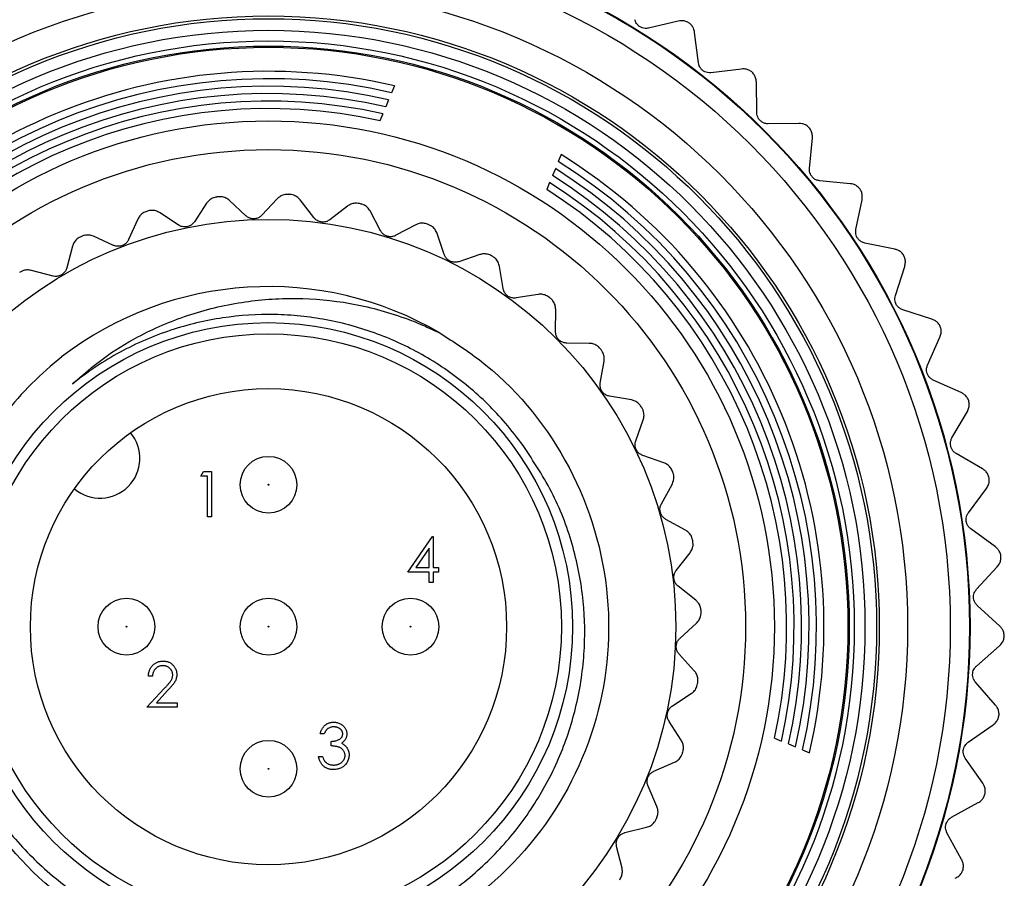
# Model space of a CAD drawing. Units: inches. Extents: x 0.4 to 31.4, y 0.2 to 10.8.
# Drawn here: x 1.2 to 2.3, y 5.4 to 6.3 of the extents above; entities that cross this region are included whole.
import ezdxf

# ---------------------------------------------------------------- set-up
doc = ezdxf.new("R2010")
doc.units = ezdxf.units.IN
doc.header["$MEASUREMENT"] = 0

msp = doc.modelspace()

# ---------------------------------------------------------------- linework, layer by layer
at = {"color": 7, "linetype": 'Continuous', "lineweight": 25}
for p, q in [((1.9122, 6.2977), (1.8813, 6.2904)), ((1.9331, 6.2543), (1.9292, 6.2858)), ((1.9778, 6.2479), (1.9462, 6.244)), ((1.9938, 6.2026), (1.9934, 6.2343)), ((1.6171, 6.2305), (1.6141, 6.2232)), ((1.6111, 6.2159), (1.6081, 6.2087)), ((1.6051, 6.2014), (1.6021, 6.1941)), ((2.0376, 6.1914), (2.0058, 6.1909)), ((2.0486, 6.1446), (2.0516, 6.1762)), ((1.7904, 6.1589), (1.7874, 6.1516)), ((1.7844, 6.1443), (1.7814, 6.1371)), ((2.091, 6.1287), (2.0593, 6.1317)), ((1.7784, 6.1298), (1.7754, 6.1225)), ((1.4627, 6.0954), (1.4458, 6.1112)), ((1.4952, 6.1129), (1.4794, 6.096)), ((1.5334, 6.0934), (1.5192, 6.1118)), ((2.0969, 6.0809), (2.1032, 6.112)), ((1.4219, 6.1083), (1.4091, 6.089)), ((1.5683, 6.1054), (1.5499, 6.0912)), ((1.3503, 6.0917), (1.3408, 6.0706)), ((1.3927, 6.0857), (1.3734, 6.0985)), ((1.6027, 6.0798), (1.5918, 6.1003)), ((1.6392, 6.0859), (1.6187, 6.075)), ((1.3252, 6.0646), (1.3041, 6.074)), ((1.6689, 6.055), (1.6615, 6.077)), ((1.2824, 6.0636), (1.2766, 6.0412)), ((2.1372, 6.0606), (2.1061, 6.067)), ((1.7059, 6.055), (1.6839, 6.0476)), ((1.7301, 6.0197), (1.7264, 6.0426)), ((2.1379, 6.0125), (2.1476, 6.0427)), ((1.2622, 6.0327), (1.2397, 6.0385)), ((1.7665, 6.0136), (1.7436, 6.0099)), ((1.7847, 5.9747), (1.7848, 5.9979)), ((2.1758, 5.9879), (2.1456, 5.9976)), ((2.1713, 5.94), (2.1842, 5.969)), ((1.8196, 5.9627), (1.7964, 5.9629)), ((1.8311, 5.9214), (1.835, 5.9443)), ((2.2064, 5.9115), (2.1773, 5.9244)), ((1.8635, 5.9038), (1.8407, 5.9078)), ((2.1967, 5.8643), (2.2127, 5.8918)), ((1.8681, 5.8612), (1.8757, 5.8831)), ((1.8972, 5.8385), (1.8753, 5.8462)), ((2.2285, 5.8322), (2.201, 5.8482)), ((1.4157, 5.8245), (1.4185, 5.8293)), ((1.4229, 5.8245), (1.4157, 5.8245)), ((1.4185, 5.8293), (1.4271, 5.8293)), ((1.4229, 5.7824), (1.4229, 5.8245)), ((1.4271, 5.8293), (1.4271, 5.7824)), ((1.8946, 5.7957), (1.9058, 5.816)), ((2.2138, 5.7864), (2.2326, 5.8119)), ((1.4271, 5.7824), (1.4229, 5.7824)), ((1.9196, 5.7685), (1.8993, 5.7797)), ((2.2419, 5.751), (2.2163, 5.7699)), ((1.6311, 5.7247), (1.6567, 5.762)), ((1.6567, 5.762), (1.6575, 5.762)), ((1.6575, 5.762), (1.6575, 5.7296)), ((1.6533, 5.7499), (1.6393, 5.7296)), ((1.6533, 5.7296), (1.6533, 5.7499)), ((1.9101, 5.7267), (1.9244, 5.745)), ((1.6533, 5.7247), (1.6311, 5.7247)), ((1.6393, 5.7296), (1.6533, 5.7296)), ((1.6533, 5.7139), (1.6533, 5.7247)), ((1.6575, 5.7296), (1.6629, 5.7296)), ((1.6629, 5.7247), (1.6575, 5.7247)), ((1.6575, 5.7247), (1.6575, 5.7139)), ((1.6629, 5.7296), (1.6629, 5.7247)), ((2.2223, 5.707), (2.2438, 5.7304)), ((1.6575, 5.7139), (1.6533, 5.7139)), ((1.9303, 5.6958), (1.912, 5.7102)), ((2.2464, 5.6688), (2.223, 5.6903)), ((1.914, 5.6562), (1.9311, 5.6718)), ((2.2222, 5.6272), (2.2461, 5.6481)), ((1.9288, 5.6223), (1.9132, 5.6395)), ((1.3656, 5.6167), (1.3614, 5.6167)), ((2.242, 5.5866), (2.2211, 5.6105)), ((1.3596, 5.5843), (1.3778, 5.6037)), ((1.3813, 5.6016), (1.3696, 5.5891)), ((1.3696, 5.5891), (1.3914, 5.5891)), ((1.3914, 5.5891), (1.3914, 5.5843)), ((1.9062, 5.5859), (1.9257, 5.5985)), ((1.3914, 5.5843), (1.3596, 5.5843)), ((1.9152, 5.5501), (1.9026, 5.5696)), ((2.2135, 5.5479), (2.2395, 5.5661)), ((1.5441, 5.5568), (1.5399, 5.5568)), ((1.5514, 5.5441), (1.5514, 5.5489)), ((2.0122, 5.5522), (2.0195, 5.5492)), ((2.0268, 5.5462), (2.0341, 5.5432)), ((2.0413, 5.5402), (2.0486, 5.5371)), ((1.5381, 5.5333), (1.5423, 5.5333)), ((2.2288, 5.5053), (2.2106, 5.5314)), ((1.8869, 5.5179), (1.9082, 5.5271)), ((1.8899, 5.4811), (1.8808, 5.5024)), ((2.1962, 5.4699), (2.224, 5.4852)), ((1.8567, 5.454), (1.8792, 5.4596)), ((2.2068, 5.426), (2.1915, 5.4539)), ((1.8537, 5.4172), (1.8481, 5.4397))]:
    msp.add_line(p, q, dxfattribs=at)
for centre, radius in [((1.4862, 5.6681), 0.7293), ((1.4862, 5.6681), 0.7287), ((1.4862, 5.6681), 0.7088), ((1.4862, 5.6681), 0.6644), ((1.4862, 5.6681), 0.635), ((1.4862, 5.6681), 0.6321), ((1.4862, 5.6681), 0.6201), ((1.4862, 5.6681), 0.609), ((1.4862, 5.6681), 0.6037), ((1.4862, 5.6681), 0.6024), ((1.4862, 5.6681), 0.5259), ((1.4862, 5.6681), 0.496), ((1.4862, 5.6681), 0.4234), ((1.4862, 5.6681), 0.3161), ((1.4862, 5.6681), 0.3045), ((1.4862, 5.6681), 0.2475), ((1.4862, 5.8157), 0.0295), ((1.4862, 5.8157), 0.000428), ((1.3385, 5.6681), 0.0295), ((1.4862, 5.6681), 0.0295), ((1.6338, 5.6681), 0.0295), ((1.3385, 5.6681), 0.000428), ((1.4862, 5.6681), 0.000428), ((1.6338, 5.6681), 0.000428), ((1.4862, 5.5204), 0.0295), ((1.4862, 5.5204), 0.000428)]:
    msp.add_circle(centre, radius, dxfattribs=at)
for centre, radius, start, end in [((1.4862, 5.6681), 0.5774, 76.8954, 148.2081), ((1.4862, 5.6681), 0.5697, 77.0237, 148.0797), ((1.4862, 5.6681), 0.5619, 77.1557, 147.9477), ((1.4862, 5.6681), 0.5542, 77.2914, 147.812), ((1.4862, 5.6681), 0.5464, 77.431, 147.6724), ((1.4862, 5.6681), 0.5387, 77.5747, 147.5287), ((1.4862, 5.6681), 0.5774, 346.8954, 58.2081), ((1.4862, 5.6681), 0.5619, 347.1557, 57.9477), ((1.4862, 5.6681), 0.5697, 347.0237, 58.0797), ((1.4862, 5.6681), 0.5542, 347.2914, 57.812), ((1.4862, 5.6681), 0.5387, 347.5747, 57.5287), ((1.4862, 5.6681), 0.5464, 347.431, 57.6724), ((1.4862, 5.6681), 0.45, 96.6628, 96.8619), ((1.4862, 5.6681), 0.45, 87.1891, 87.3882), ((1.4862, 5.6681), 0.45, 77.7155, 77.9145), ((1.4862, 5.6681), 0.45, 106.1365, 106.3356), ((1.4862, 5.6681), 0.45, 68.2418, 68.4409), ((1.4862, 5.6681), 0.45, 115.6102, 115.8093), ((1.4862, 5.6681), 0.45, 58.7681, 58.9672), ((1.4862, 5.6681), 0.3536, 59.6577, 127.4546), ((1.4862, 5.6681), 0.45, 49.2944, 49.4935), ((1.4862, 5.6681), 0.45, 39.8207, 40.0198), ((1.4862, 5.6681), 0.45, 30.347, 30.5461), ((1.3112, 5.8431), 0.0413, 229.7802, 40.2198), ((1.4862, 5.6681), 0.45, 20.8734, 21.0724), ((1.4862, 5.6681), 0.45, 11.3997, 11.5987), ((1.4862, 5.6681), 0.45, 1.926, 2.1251), ((1.4862, 5.6681), 0.45, 352.4523, 352.6514), ((1.4862, 5.6681), 0.45, 342.9786, 343.1777), ((1.4862, 5.6681), 0.45, 333.5049, 333.704)]:
    msp.add_arc(centre, radius, start, end, dxfattribs=at)
for points, knots in [([(1.8813, 6.2904), (1.8801, 6.2902), (1.8781, 6.2899), (1.8747, 6.2906), (1.8719, 6.292), (1.8696, 6.294), (1.8679, 6.2964), (1.8674, 6.2982), (1.867, 6.2992)], [0, 0, 0, 0, 0.20309, 0.364964, 0.527822, 0.669475, 0.814323, 1, 1, 1, 1]), ([(1.9229, 6.2961), (1.9217, 6.2967), (1.9192, 6.2979), (1.9154, 6.2982), (1.9133, 6.2979), (1.9122, 6.2977)], [0, 0, 0, 0, 0.342685, 0.683256, 1, 1, 1, 1]), ([(1.9292, 6.2858), (1.9289, 6.2873), (1.9283, 6.2899), (1.9261, 6.2936), (1.924, 6.2953), (1.9229, 6.2961)], [0, 0, 0, 0, 0.397332, 0.709011, 1, 1, 1, 1]), ([(1.9462, 6.244), (1.9451, 6.244), (1.943, 6.2439), (1.9398, 6.2449), (1.9371, 6.2466), (1.9351, 6.2489), (1.9336, 6.2515), (1.9333, 6.2533), (1.9331, 6.2543)], [0, 0, 0, 0, 0.20309, 0.364964, 0.527822, 0.669475, 0.814323, 1, 1, 1, 1]), ([(1.9883, 6.2452), (1.9871, 6.2459), (1.9847, 6.2474), (1.9811, 6.2481), (1.9789, 6.248), (1.9778, 6.2479)], [0, 0, 0, 0, 0.342685, 0.683256, 1, 1, 1, 1]), ([(1.9934, 6.2343), (1.9932, 6.2358), (1.993, 6.2384), (1.9911, 6.2423), (1.9892, 6.2443), (1.9883, 6.2452)], [0, 0, 0, 0, 0.397332, 0.709011, 1, 1, 1, 1]), ([(2.0058, 6.1909), (2.0047, 6.191), (2.0026, 6.1911), (1.9995, 6.1925), (1.997, 6.1945), (1.9952, 6.1969), (1.9941, 6.1997), (1.9939, 6.2015), (1.9938, 6.2026)], [0, 0, 0, 0, 0.20309, 0.364964, 0.527822, 0.669475, 0.814323, 1, 1, 1, 1]), ([(2.0477, 6.1876), (2.0466, 6.1884), (2.0445, 6.1901), (2.0409, 6.1912), (2.0387, 6.1913), (2.0376, 6.1914)], [0, 0, 0, 0, 0.342685, 0.683256, 1, 1, 1, 1]), ([(2.0516, 6.1762), (2.0516, 6.1776), (2.0517, 6.1803), (2.0502, 6.1844), (2.0486, 6.1865), (2.0477, 6.1876)], [0, 0, 0, 0, 0.397332, 0.709011, 1, 1, 1, 1]), ([(2.0593, 6.1317), (2.0582, 6.1319), (2.0561, 6.1322), (2.0532, 6.1339), (2.0509, 6.1362), (2.0494, 6.1388), (2.0486, 6.1417), (2.0486, 6.1435), (2.0486, 6.1446)], [0, 0, 0, 0, 0.20309, 0.364964, 0.527822, 0.669475, 0.814323, 1, 1, 1, 1]), ([(2.1006, 6.1238), (2.0996, 6.1248), (2.0976, 6.1267), (2.0942, 6.1282), (2.092, 6.1285), (2.091, 6.1287)], [0, 0, 0, 0, 0.342685, 0.683256, 1, 1, 1, 1]), ([(2.1032, 6.112), (2.1034, 6.1135), (2.1037, 6.1162), (2.1028, 6.1204), (2.1013, 6.1227), (2.1006, 6.1238)], [0, 0, 0, 0, 0.397332, 0.709011, 1, 1, 1, 1]), ([(1.4324, 6.1148), (1.431, 6.1145), (1.428, 6.1139), (1.4243, 6.1115), (1.4227, 6.1094), (1.4219, 6.1083)], [0, 0, 0, 0, 0.34062, 0.681481, 1, 1, 1, 1]), ([(1.4458, 6.1112), (1.4445, 6.1121), (1.442, 6.114), (1.4377, 6.1152), (1.435, 6.1151), (1.434, 6.115)], [0, 0, 0, 0, 0.381142, 0.765014, 1, 1, 1, 1]), ([(1.5067, 6.1176), (1.5052, 6.1175), (1.5022, 6.1174), (1.4982, 6.1156), (1.4962, 6.1138), (1.4952, 6.1129)], [0, 0, 0, 0, 0.340607, 0.681467, 1, 1, 1, 1]), ([(1.5192, 6.1118), (1.5182, 6.1129), (1.516, 6.1152), (1.512, 6.1171), (1.5093, 6.1174), (1.5083, 6.1175)], [0, 0, 0, 0, 0.381266, 0.765119, 1, 1, 1, 1]), ([(1.3734, 6.0985), (1.372, 6.0992), (1.3692, 6.1007), (1.3648, 6.1012), (1.3621, 6.1006), (1.3611, 6.1003)], [0, 0, 0, 0, 0.3811412, 0.7650127, 1, 1, 1, 1]), ([(1.5804, 6.1081), (1.5789, 6.1083), (1.5759, 6.1086), (1.5717, 6.1075), (1.5694, 6.1061), (1.5683, 6.1054)], [0, 0, 0, 0, 0.340566, 0.681424, 1, 1, 1, 1]), ([(1.5918, 6.1003), (1.591, 6.1016), (1.5892, 6.1042), (1.5855, 6.1067), (1.5829, 6.1075), (1.5819, 6.1078)], [0, 0, 0, 0, 0.381342, 0.765185, 1, 1, 1, 1]), ([(1.3596, 6.0999), (1.3582, 6.0994), (1.3554, 6.0982), (1.3522, 6.0953), (1.3509, 6.0929), (1.3503, 6.0917)], [0, 0, 0, 0, 0.340607, 0.681467, 1, 1, 1, 1]), ([(1.4794, 6.096), (1.4785, 6.0951), (1.4767, 6.0935), (1.473, 6.0922), (1.4693, 6.0921), (1.4659, 6.0931), (1.4638, 6.0944), (1.4629, 6.0952), (1.4627, 6.0954)], [0, 0, 0, 0, 0.204618, 0.410916, 0.600016, 0.779738, 0.967617, 1, 1, 1, 1]), ([(1.5499, 6.0912), (1.5489, 6.0906), (1.5468, 6.0892), (1.543, 6.0886), (1.5393, 6.0891), (1.5361, 6.0906), (1.5343, 6.0922), (1.5335, 6.0932), (1.5334, 6.0934)], [0, 0, 0, 0, 0.204702, 0.410989, 0.600081, 0.779804, 0.967688, 1, 1, 1, 1]), ([(1.4091, 6.089), (1.4083, 6.088), (1.4068, 6.0861), (1.4034, 6.0843), (1.3997, 6.0835), (1.3962, 6.0839), (1.394, 6.0849), (1.3929, 6.0856), (1.3927, 6.0857)], [0, 0, 0, 0, 0.204618, 0.410917, 0.600017, 0.779739, 0.967618, 1, 1, 1, 1]), ([(1.6515, 6.0866), (1.6501, 6.087), (1.6472, 6.0879), (1.6428, 6.0875), (1.6404, 6.0864), (1.6392, 6.0859)], [0, 0, 0, 0, 0.340492, 0.681345, 1, 1, 1, 1]), ([(1.6615, 6.077), (1.6609, 6.0784), (1.6596, 6.0813), (1.6564, 6.0844), (1.6539, 6.0856), (1.653, 6.086)], [0, 0, 0, 0, 0.381386, 0.765222, 1, 1, 1, 1]), ([(2.1061, 6.067), (2.105, 6.0673), (2.103, 6.0679), (2.1002, 6.0699), (2.0982, 6.0724), (2.097, 6.0751), (2.0965, 6.0781), (2.0967, 6.0799), (2.0969, 6.0809)], [0, 0, 0, 0, 0.20309, 0.364964, 0.527822, 0.669475, 0.814323, 1, 1, 1, 1]), ([(1.2903, 6.0732), (1.289, 6.0724), (1.2864, 6.0709), (1.2837, 6.0674), (1.2828, 6.0648), (1.2824, 6.0636)], [0, 0, 0, 0, 0.3405654, 0.6814233, 1, 1, 1, 1]), ([(1.3041, 6.074), (1.3026, 6.0745), (1.2996, 6.0755), (1.2952, 6.0753), (1.2926, 6.0742), (1.2917, 6.0739)], [0, 0, 0, 0, 0.381265, 0.765119, 1, 1, 1, 1]), ([(1.3408, 6.0706), (1.3402, 6.0695), (1.3391, 6.0673), (1.336, 6.065), (1.3325, 6.0636), (1.329, 6.0635), (1.3266, 6.064), (1.3254, 6.0645), (1.3252, 6.0646)], [0, 0, 0, 0, 0.204703, 0.410989, 0.600082, 0.779804, 0.967688, 1, 1, 1, 1]), ([(1.6187, 6.075), (1.6176, 6.0745), (1.6153, 6.0735), (1.6114, 6.0735), (1.6079, 6.0746), (1.605, 6.0766), (1.6034, 6.0785), (1.6028, 6.0797), (1.6027, 6.0798)], [0, 0, 0, 0, 0.204755, 0.411033, 0.600122, 0.779844, 0.967732, 1, 1, 1, 1]), ([(2.1463, 6.0547), (2.1454, 6.0558), (2.1436, 6.0579), (2.1404, 6.0598), (2.1382, 6.0603), (2.1372, 6.0606)], [0, 0, 0, 0, 0.342685, 0.683256, 1, 1, 1, 1]), ([(1.6839, 6.0476), (1.6827, 6.0473), (1.6803, 6.0467), (1.6765, 6.0474), (1.6732, 6.049), (1.6706, 6.0515), (1.6694, 6.0536), (1.669, 6.0549), (1.6689, 6.055)], [0, 0, 0, 0, 0.204785, 0.411059, 0.600145, 0.779867, 0.967757, 1, 1, 1, 1]), ([(1.7182, 6.0537), (1.7168, 6.0543), (1.7141, 6.0556), (1.7097, 6.056), (1.7071, 6.0553), (1.7059, 6.055)], [0, 0, 0, 0, 0.34037, 0.681216, 1, 1, 1, 1]), ([(1.7264, 6.0426), (1.726, 6.0441), (1.7253, 6.0471), (1.7226, 6.0507), (1.7204, 6.0523), (1.7195, 6.0529)], [0, 0, 0, 0, 0.381403, 0.765237, 1, 1, 1, 1]), ([(2.1476, 6.0427), (2.1479, 6.0442), (2.1485, 6.0468), (2.148, 6.0511), (2.1469, 6.0535), (2.1463, 6.0547)], [0, 0, 0, 0, 0.397332, 0.709011, 1, 1, 1, 1]), ([(1.2766, 6.0412), (1.2762, 6.04), (1.2753, 6.0377), (1.2727, 6.0348), (1.2695, 6.033), (1.2661, 6.0322), (1.2636, 6.0323), (1.2624, 6.0326), (1.2622, 6.0327)], [0, 0, 0, 0, 0.204755, 0.411033, 0.600122, 0.779844, 0.967732, 1, 1, 1, 1]), ([(1.2397, 6.0385), (1.2382, 6.0388), (1.2351, 6.0393), (1.2307, 6.0383), (1.2284, 6.0368), (1.2275, 6.0363)], [0, 0, 0, 0, 0.3813419, 0.7651846, 1, 1, 1, 1]), ([(1.7436, 6.0099), (1.7424, 6.0098), (1.74, 6.0096), (1.7363, 6.0109), (1.7333, 6.0131), (1.7312, 6.0159), (1.7304, 6.0182), (1.7301, 6.0195), (1.7301, 6.0197)], [0, 0, 0, 0, 0.204797, 0.411069, 0.600154, 0.779876, 0.967767, 1, 1, 1, 1]), ([(1.2825, 5.9207), (1.293, 5.9297), (1.314, 5.9481), (1.3539, 5.9726), (1.4021, 5.9933), (1.4485, 6.0046), (1.4865, 6.0089), (1.5242, 6.0101), (1.5719, 6.0057), (1.6156, 5.994), (1.6464, 5.982), (1.6586, 5.9761), (1.6648, 5.9732)], [0, 0, 0, 0, 0.101051, 0.203859, 0.34132, 0.482742, 0.551541, 0.620807, 0.758756, 0.900618, 0.950222, 1, 1, 1, 1]), ([(1.7785, 6.0102), (1.7772, 6.0111), (1.7748, 6.0128), (1.7705, 6.0139), (1.7678, 6.0137), (1.7665, 6.0136)], [0, 0, 0, 0, 0.3402804, 0.6811217, 1, 1, 1, 1]), ([(1.7848, 5.9979), (1.7847, 5.9995), (1.7844, 6.0026), (1.7823, 6.0066), (1.7804, 6.0085), (1.7797, 6.0092)], [0, 0, 0, 0, 0.3813976, 0.7652322, 1, 1, 1, 1]), ([(2.1456, 5.9976), (2.1445, 5.9981), (2.1426, 5.9989), (2.1401, 6.0011), (2.1383, 6.0038), (2.1374, 6.0067), (2.1372, 6.0097), (2.1377, 6.0115), (2.1379, 6.0125)], [0, 0, 0, 0, 0.2030903, 0.3649644, 0.5278218, 0.6694748, 0.814323, 1, 1, 1, 1]), ([(1.7508, 5.8565), (1.7448, 5.8644), (1.728, 5.8866), (1.6945, 5.9191), (1.6497, 5.9505), (1.5997, 5.9739), (1.5556, 5.9862), (1.5195, 5.9914), (1.4835, 5.9935), (1.4379, 5.9906), (1.3929, 5.9799), (1.3577, 5.9665), (1.3315, 5.9538), (1.3062, 5.9387), (1.2905, 5.9267), (1.2825, 5.9207)], [0, 0, 0, 0, 0.055949, 0.157983, 0.262977, 0.365012, 0.470011, 0.520855, 0.572053, 0.674006, 0.778917, 0.833069, 0.88765, 0.943589, 1, 1, 1, 1]), ([(2.1842, 5.9811), (2.1835, 5.9822), (2.1819, 5.9845), (2.1789, 5.9867), (2.1768, 5.9875), (2.1758, 5.9879)], [0, 0, 0, 0, 0.342685, 0.683256, 1, 1, 1, 1]), ([(2.1842, 5.969), (2.1847, 5.9704), (2.1856, 5.9729), (2.1856, 5.9773), (2.1847, 5.9798), (2.1842, 5.9811)], [0, 0, 0, 0, 0.397332, 0.709011, 1, 1, 1, 1]), ([(1.6648, 5.9732), (1.6786, 5.9643), (1.7308, 5.9307), (1.803, 5.8445), (1.8465, 5.7105), (1.8351, 5.5691), (1.7709, 5.443), (1.663, 5.3514), (1.5281, 5.3078), (1.3875, 5.3189), (1.2608, 5.3836), (1.1711, 5.4912), (1.1282, 5.6023), (1.1371, 5.6696), (1.1398, 5.6902)], [0, 0, 0, 0, 0.032986, 0.12477, 0.218953, 0.309425, 0.402795, 0.496164, 0.586637, 0.68082, 0.772603, 0.864386, 0.95857, 1, 1, 1, 1]), ([(1.7964, 5.9629), (1.7952, 5.963), (1.7927, 5.9632), (1.7893, 5.965), (1.7867, 5.9677), (1.7851, 5.9708), (1.7847, 5.9733), (1.7847, 5.9745), (1.7847, 5.9747)], [0, 0, 0, 0, 0.204793, 0.411066, 0.600151, 0.779873, 0.967764, 1, 1, 1, 1]), ([(1.8308, 5.9574), (1.8297, 5.9585), (1.8276, 5.9606), (1.8236, 5.9624), (1.8209, 5.9626), (1.8196, 5.9627)], [0, 0, 0, 0, 0.3404358, 0.6812862, 1, 1, 1, 1]), ([(1.2712, 5.9487), (1.2606, 5.9397), (1.2392, 5.9215), (1.208, 5.8854), (1.1785, 5.8403), (1.1549, 5.7859), (1.1407, 5.7277), (1.1365, 5.6687), (1.1426, 5.6094), (1.1583, 5.5529), (1.1835, 5.4996), (1.2169, 5.4519), (1.2582, 5.41), (1.3054, 5.3761), (1.3581, 5.3506), (1.4135, 5.3346), (1.4711, 5.3283), (1.5282, 5.3316), (1.5844, 5.3446), (1.637, 5.3666), (1.6856, 5.3975), (1.7274, 5.4356), (1.7624, 5.4805), (1.789, 5.5299), (1.807, 5.5835), (1.8157, 5.6389), (1.8149, 5.6954), (1.8042, 5.7513), (1.7838, 5.8066), (1.7619, 5.8397), (1.7508, 5.8565)], [0, 0, 0, 0, 0.026353, 0.053086, 0.089968, 0.12792, 0.164802, 0.202765, 0.23936, 0.27704, 0.313251, 0.350513, 0.386724, 0.423993, 0.459975, 0.497028, 0.532569, 0.56914, 0.604681, 0.641257, 0.676626, 0.713051, 0.747921, 0.783803, 0.818673, 0.854556, 0.889311, 0.925109, 0.96193, 1, 1, 1, 1]), ([(1.835, 5.9443), (1.8351, 5.9458), (1.8354, 5.949), (1.834, 5.9532), (1.8324, 5.9554), (1.8318, 5.9562)], [0, 0, 0, 0, 0.3813674, 0.7652064, 1, 1, 1, 1]), ([(2.1773, 5.9244), (2.1763, 5.925), (2.1745, 5.926), (2.1722, 5.9285), (2.1708, 5.9313), (2.1702, 5.9343), (2.1703, 5.9373), (2.171, 5.939), (2.1713, 5.94)], [0, 0, 0, 0, 0.20309, 0.364964, 0.527822, 0.669475, 0.814323, 1, 1, 1, 1]), ([(1.8407, 5.9078), (1.8395, 5.9081), (1.8371, 5.9087), (1.8341, 5.9111), (1.8319, 5.9141), (1.8309, 5.9175), (1.8308, 5.92), (1.831, 5.9212), (1.8311, 5.9214)], [0, 0, 0, 0, 0.204773, 0.411048, 0.600135, 0.779858, 0.967747, 1, 1, 1, 1]), ([(2.214, 5.9038), (2.2133, 5.905), (2.212, 5.9074), (2.2093, 5.91), (2.2073, 5.911), (2.2064, 5.9115)], [0, 0, 0, 0, 0.342685, 0.683256, 1, 1, 1, 1]), ([(1.8737, 5.8968), (1.8729, 5.898), (1.8711, 5.9004), (1.8674, 5.9028), (1.8648, 5.9035), (1.8635, 5.9038)], [0, 0, 0, 0, 0.340533, 0.681389, 1, 1, 1, 1]), ([(2.2127, 5.8918), (2.2133, 5.8931), (2.2145, 5.8955), (2.2149, 5.8998), (2.2143, 5.9025), (2.214, 5.9038)], [0, 0, 0, 0, 0.3973318, 0.7090105, 1, 1, 1, 1]), ([(1.8757, 5.8831), (1.8761, 5.8846), (1.8769, 5.8877), (1.8762, 5.8921), (1.875, 5.8945), (1.8745, 5.8954)], [0, 0, 0, 0, 0.381308, 0.765156, 1, 1, 1, 1]), ([(1.8753, 5.8462), (1.8742, 5.8467), (1.8719, 5.8477), (1.8693, 5.8505), (1.8677, 5.8539), (1.8672, 5.8574), (1.8676, 5.8598), (1.868, 5.861), (1.8681, 5.8612)], [0, 0, 0, 0, 0.204732, 0.411014, 0.600104, 0.779827, 0.967713, 1, 1, 1, 1]), ([(2.201, 5.8482), (2.2, 5.8488), (2.1983, 5.85), (2.1964, 5.8528), (2.1953, 5.8558), (2.195, 5.8588), (2.1954, 5.8617), (2.1963, 5.8634), (2.1967, 5.8643)], [0, 0, 0, 0, 0.20309, 0.364964, 0.527822, 0.669475, 0.814323, 1, 1, 1, 1]), ([(1.9061, 5.8299), (1.9054, 5.8312), (1.9041, 5.8339), (1.9009, 5.8369), (1.8984, 5.838), (1.8972, 5.8385)], [0, 0, 0, 0, 0.34059, 0.681449, 1, 1, 1, 1]), ([(1.9058, 5.816), (1.9064, 5.8175), (1.9077, 5.8204), (1.9078, 5.8248), (1.907, 5.8274), (1.9067, 5.8284)], [0, 0, 0, 0, 0.38121, 0.765072, 1, 1, 1, 1]), ([(2.2352, 5.8237), (2.2347, 5.825), (2.2337, 5.8275), (2.2312, 5.8304), (2.2294, 5.8316), (2.2285, 5.8322)], [0, 0, 0, 0, 0.342685, 0.683256, 1, 1, 1, 1]), ([(2.2326, 5.8119), (2.2334, 5.8132), (2.2348, 5.8154), (2.2357, 5.8197), (2.2354, 5.8224), (2.2352, 5.8237)], [0, 0, 0, 0, 0.397332, 0.709011, 1, 1, 1, 1]), ([(1.8993, 5.7797), (1.8983, 5.7804), (1.8962, 5.7817), (1.8941, 5.785), (1.8931, 5.7885), (1.8932, 5.7921), (1.8939, 5.7944), (1.8946, 5.7955), (1.8946, 5.7957)], [0, 0, 0, 0, 0.204666, 0.410957, 0.600053, 0.779775, 0.967657, 1, 1, 1, 1]), ([(2.2163, 5.7699), (2.2154, 5.7706), (2.2138, 5.772), (2.2122, 5.7749), (2.2114, 5.778), (2.2115, 5.781), (2.2122, 5.7839), (2.2132, 5.7855), (2.2138, 5.7864)], [0, 0, 0, 0, 0.20309, 0.364964, 0.527822, 0.669475, 0.814323, 1, 1, 1, 1]), ([(1.927, 5.7585), (1.9266, 5.76), (1.9257, 5.7629), (1.923, 5.7663), (1.9207, 5.7678), (1.9196, 5.7685)], [0, 0, 0, 0, 0.3406164, 0.6814773, 1, 1, 1, 1]), ([(1.9244, 5.745), (1.9253, 5.7463), (1.927, 5.7489), (1.9278, 5.7533), (1.9274, 5.756), (1.9273, 5.757)], [0, 0, 0, 0, 0.381053, 0.764937, 1, 1, 1, 1]), ([(2.2476, 5.7418), (2.2473, 5.7431), (2.2465, 5.7458), (2.2444, 5.7489), (2.2427, 5.7503), (2.2419, 5.751)], [0, 0, 0, 0, 0.342685, 0.683256, 1, 1, 1, 1]), ([(2.2438, 5.7304), (2.2447, 5.7315), (2.2463, 5.7336), (2.2477, 5.7378), (2.2476, 5.7405), (2.2476, 5.7418)], [0, 0, 0, 0, 0.397332, 0.709011, 1, 1, 1, 1]), ([(1.912, 5.7102), (1.9112, 5.711), (1.9094, 5.7127), (1.9078, 5.7162), (1.9074, 5.7199), (1.9081, 5.7234), (1.9092, 5.7256), (1.91, 5.7266), (1.9101, 5.7267)], [0, 0, 0, 0, 0.204557, 0.410865, 0.59997, 0.779692, 0.967567, 1, 1, 1, 1]), ([(2.223, 5.6903), (2.2222, 5.6912), (2.2208, 5.6927), (2.2195, 5.6958), (2.219, 5.699), (2.2194, 5.7019), (2.2205, 5.7047), (2.2217, 5.7062), (2.2223, 5.707)], [0, 0, 0, 0, 0.20309, 0.364964, 0.527822, 0.669475, 0.814323, 1, 1, 1, 1]), ([(1.9359, 5.6848), (1.9357, 5.6862), (1.9353, 5.6892), (1.9332, 5.6931), (1.9312, 5.6949), (1.9303, 5.6958)], [0, 0, 0, 0, 0.340617, 0.681478, 1, 1, 1, 1]), ([(1.9311, 5.6718), (1.9322, 5.6729), (1.9343, 5.6752), (1.9358, 5.6794), (1.9359, 5.6822), (1.9359, 5.6832)], [0, 0, 0, 0, 0.381211, 0.765073, 1, 1, 1, 1]), ([(2.2511, 5.659), (2.2509, 5.6604), (2.2505, 5.6631), (2.2487, 5.6664), (2.2471, 5.668), (2.2464, 5.6688)], [0, 0, 0, 0, 0.342685, 0.683256, 1, 1, 1, 1]), ([(1.9132, 5.6395), (1.9124, 5.6405), (1.9109, 5.6424), (1.91, 5.6462), (1.9102, 5.6499), (1.9114, 5.6532), (1.9129, 5.6552), (1.9138, 5.656), (1.914, 5.6562)], [0, 0, 0, 0, 0.204665, 0.410957, 0.600053, 0.779775, 0.967657, 1, 1, 1, 1]), ([(2.2461, 5.6481), (2.2471, 5.6492), (2.249, 5.6511), (2.2508, 5.655), (2.251, 5.6577), (2.2511, 5.659)], [0, 0, 0, 0, 0.397332, 0.709011, 1, 1, 1, 1]), ([(1.3614, 5.6167), (1.3614, 5.6173), (1.3615, 5.6184), (1.3617, 5.62), (1.3621, 5.6215), (1.3626, 5.623), (1.3632, 5.6243), (1.364, 5.6256), (1.3649, 5.6269), (1.3659, 5.628), (1.367, 5.629), (1.3682, 5.6299), (1.3695, 5.6307), (1.3708, 5.6313), (1.3722, 5.6318), (1.3736, 5.6321), (1.3751, 5.6323), (1.3761, 5.6324), (1.3767, 5.6324)], [0, 0, 0, 0, 0.068791, 0.135103, 0.198979, 0.261904, 0.323495, 0.385195, 0.446969, 0.509765, 0.572251, 0.633405, 0.693251, 0.752583, 0.812579, 0.873275, 0.93555, 1, 1, 1, 1]), ([(1.3767, 5.6324), (1.3772, 5.6324), (1.3782, 5.6323), (1.3797, 5.6321), (1.3811, 5.6318), (1.3824, 5.6314), (1.3836, 5.6308), (1.3848, 5.6301), (1.3859, 5.6292), (1.3869, 5.6282), (1.3878, 5.6272), (1.3886, 5.6261), (1.3893, 5.6249), (1.3899, 5.6237), (1.3903, 5.6225), (1.3906, 5.6212), (1.3908, 5.6198), (1.3908, 5.6189), (1.3908, 5.6184)], [0, 0, 0, 0, 0.069475, 0.136517, 0.200789, 0.26383, 0.325735, 0.387291, 0.449509, 0.512968, 0.576275, 0.63758, 0.697903, 0.757172, 0.816599, 0.876653, 0.93729, 1, 1, 1, 1]), ([(1.3765, 5.6276), (1.3761, 5.6276), (1.3754, 5.6275), (1.3743, 5.6274), (1.3733, 5.6272), (1.3723, 5.6269), (1.3714, 5.6265), (1.3706, 5.626), (1.3697, 5.6254), (1.369, 5.6247), (1.3683, 5.624), (1.3676, 5.6232), (1.3671, 5.6223), (1.3666, 5.6213), (1.3662, 5.6203), (1.3659, 5.6192), (1.3657, 5.618), (1.3656, 5.6172), (1.3656, 5.6167)], [0, 0, 0, 0, 0.064439, 0.126547, 0.186887, 0.245878, 0.304041, 0.362191, 0.420976, 0.48066, 0.5406, 0.600689, 0.661936, 0.724443, 0.789038, 0.856314, 0.926352, 1, 1, 1, 1]), ([(1.3866, 5.6181), (1.3866, 5.6184), (1.3866, 5.619), (1.3864, 5.6199), (1.3862, 5.6208), (1.3859, 5.6217), (1.3855, 5.6225), (1.385, 5.6233), (1.3844, 5.6241), (1.3837, 5.6248), (1.3829, 5.6254), (1.3821, 5.626), (1.3813, 5.6265), (1.3804, 5.6269), (1.3795, 5.6272), (1.3785, 5.6274), (1.3775, 5.6275), (1.3768, 5.6276), (1.3765, 5.6276)], [0, 0, 0, 0, 0.061965, 0.122122, 0.180988, 0.239933, 0.299906, 0.359989, 0.421776, 0.486576, 0.551535, 0.615018, 0.677259, 0.73973, 0.80305, 0.866495, 0.931973, 1, 1, 1, 1]), ([(1.9325, 5.6105), (1.9325, 5.612), (1.9327, 5.615), (1.9312, 5.6192), (1.9296, 5.6213), (1.9288, 5.6223)], [0, 0, 0, 0, 0.3405904, 0.6814497, 1, 1, 1, 1]), ([(2.2211, 5.6105), (2.2204, 5.6115), (2.2192, 5.6131), (2.2182, 5.6164), (2.2181, 5.6195), (2.2188, 5.6225), (2.2202, 5.6251), (2.2215, 5.6265), (2.2222, 5.6272)], [0, 0, 0, 0, 0.20309, 0.364964, 0.527822, 0.669475, 0.814323, 1, 1, 1, 1]), ([(1.3778, 5.6037), (1.3782, 5.6042), (1.379, 5.605), (1.3803, 5.6063), (1.3813, 5.6075), (1.3823, 5.6087), (1.3831, 5.6097), (1.3839, 5.6106), (1.3844, 5.6114), (1.3851, 5.6124), (1.3857, 5.6136), (1.3862, 5.615), (1.3866, 5.6165), (1.3866, 5.6176), (1.3866, 5.6181)], [0, 0, 0, 0, 0.110803, 0.212829, 0.306101, 0.390647, 0.466924, 0.534481, 0.593587, 0.644557, 0.7362, 0.825024, 0.911986, 1, 1, 1, 1]), ([(1.3908, 5.6184), (1.3908, 5.6178), (1.3908, 5.6165), (1.3904, 5.6146), (1.3898, 5.6127), (1.3891, 5.6113), (1.3883, 5.6101), (1.3877, 5.6091), (1.3869, 5.608), (1.386, 5.6069), (1.385, 5.6057), (1.3839, 5.6044), (1.3827, 5.603), (1.3818, 5.6021), (1.3813, 5.6016)], [0, 0, 0, 0, 0.098702, 0.195672, 0.292422, 0.391343, 0.444462, 0.504229, 0.570352, 0.642546, 0.722288, 0.807921, 0.90047, 1, 1, 1, 1]), ([(1.9257, 5.5985), (1.9269, 5.5995), (1.9294, 5.6014), (1.9316, 5.6053), (1.9321, 5.608), (1.9323, 5.609)], [0, 0, 0, 0, 0.381309, 0.765156, 1, 1, 1, 1]), ([(1.9026, 5.5696), (1.9021, 5.5707), (1.9009, 5.5729), (1.9006, 5.5767), (1.9014, 5.5803), (1.9032, 5.5834), (1.9049, 5.5851), (1.906, 5.5858), (1.9062, 5.5859)], [0, 0, 0, 0, 0.204732, 0.411014, 0.600104, 0.779826, 0.967713, 1, 1, 1, 1]), ([(2.2457, 5.5764), (2.2456, 5.5778), (2.2455, 5.5805), (2.244, 5.584), (2.2427, 5.5857), (2.242, 5.5866)], [0, 0, 0, 0, 0.342685, 0.683256, 1, 1, 1, 1]), ([(1.5399, 5.5568), (1.54, 5.5572), (1.5403, 5.5582), (1.5407, 5.5595), (1.5412, 5.5607), (1.5418, 5.5619), (1.5425, 5.563), (1.5433, 5.5639), (1.5441, 5.5649), (1.545, 5.5657), (1.546, 5.5664), (1.547, 5.567), (1.548, 5.5676), (1.5491, 5.568), (1.5502, 5.5684), (1.5514, 5.5686), (1.5526, 5.5688), (1.5535, 5.5688), (1.5539, 5.5688)], [0, 0, 0, 0, 0.072625, 0.141977, 0.208985, 0.273957, 0.336889, 0.398745, 0.460116, 0.520825, 0.580994, 0.640152, 0.698622, 0.757271, 0.816427, 0.876254, 0.937165, 1, 1, 1, 1]), ([(1.5539, 5.5688), (1.5545, 5.5688), (1.5557, 5.5687), (1.5575, 5.5684), (1.5592, 5.5679), (1.5608, 5.5671), (1.5624, 5.5662), (1.5637, 5.5652), (1.5649, 5.5639), (1.5658, 5.5626), (1.5666, 5.5612), (1.5672, 5.5597), (1.5675, 5.5581), (1.5676, 5.5571), (1.5676, 5.5566)], [0, 0, 0, 0, 0.090254, 0.17854, 0.266093, 0.354631, 0.441886, 0.525747, 0.608114, 0.690197, 0.770821, 0.848326, 0.924012, 1, 1, 1, 1]), ([(2.2395, 5.5661), (2.2406, 5.567), (2.2427, 5.5687), (2.2449, 5.5724), (2.2454, 5.5751), (2.2457, 5.5764)], [0, 0, 0, 0, 0.397332, 0.709011, 1, 1, 1, 1]), ([(1.5539, 5.564), (1.5534, 5.564), (1.5524, 5.5639), (1.5509, 5.5636), (1.5495, 5.5631), (1.5484, 5.5625), (1.5476, 5.5619), (1.547, 5.5614), (1.5465, 5.5608), (1.546, 5.5601), (1.5455, 5.5594), (1.545, 5.5586), (1.5446, 5.5577), (1.5443, 5.5571), (1.5441, 5.5568)], [0, 0, 0, 0, 0.1227119, 0.239685, 0.3518159, 0.4637661, 0.5208178, 0.5794483, 0.6406041, 0.7052975, 0.7736339, 0.8446694, 0.9200565, 1, 1, 1, 1]), ([(1.5634, 5.5566), (1.5634, 5.5569), (1.5634, 5.5574), (1.5632, 5.5581), (1.563, 5.5588), (1.5627, 5.5594), (1.5623, 5.5601), (1.5619, 5.5607), (1.5613, 5.5613), (1.5607, 5.5618), (1.56, 5.5623), (1.5593, 5.5628), (1.5585, 5.5631), (1.5577, 5.5634), (1.5568, 5.5637), (1.5559, 5.5638), (1.5549, 5.564), (1.5543, 5.564), (1.5539, 5.564)], [0, 0, 0, 0, 0.055275, 0.109966, 0.163247, 0.218076, 0.273301, 0.330909, 0.390995, 0.454176, 0.518862, 0.583311, 0.648517, 0.715031, 0.782502, 0.852323, 0.924928, 1, 1, 1, 1]), ([(1.5514, 5.5489), (1.5519, 5.549), (1.5531, 5.549), (1.5547, 5.5492), (1.5563, 5.5495), (1.5578, 5.55), (1.5591, 5.5506), (1.5603, 5.5513), (1.5613, 5.552), (1.5621, 5.5528), (1.5626, 5.5537), (1.5631, 5.5547), (1.5633, 5.5556), (1.5634, 5.5563), (1.5634, 5.5566)], [0, 0, 0, 0, 0.110166, 0.215787, 0.318027, 0.417574, 0.51165, 0.596162, 0.672935, 0.74367, 0.810677, 0.874059, 0.936696, 1, 1, 1, 1]), ([(1.5676, 5.5566), (1.5676, 5.5561), (1.5675, 5.5551), (1.5673, 5.5537), (1.5668, 5.5524), (1.5662, 5.5511), (1.5655, 5.55), (1.5645, 5.5489), (1.5634, 5.5478), (1.5625, 5.5473), (1.5621, 5.547)], [0, 0, 0, 0, 0.128068, 0.250608, 0.37063, 0.490072, 0.610375, 0.734313, 0.863217, 1, 1, 1, 1]), ([(1.9169, 5.5378), (1.9172, 5.5393), (1.9178, 5.5423), (1.9171, 5.5466), (1.9158, 5.549), (1.9152, 5.5501)], [0, 0, 0, 0, 0.340534, 0.68139, 1, 1, 1, 1]), ([(1.5658, 5.5342), (1.5658, 5.5347), (1.5657, 5.5355), (1.5654, 5.5368), (1.5649, 5.5381), (1.5642, 5.5392), (1.5633, 5.5403), (1.5623, 5.5413), (1.5611, 5.5421), (1.56, 5.5426), (1.559, 5.543), (1.5582, 5.5432), (1.5573, 5.5434), (1.5563, 5.5436), (1.5552, 5.5438), (1.554, 5.544), (1.5527, 5.5441), (1.5518, 5.5441), (1.5514, 5.5441)], [0, 0, 0, 0, 0.066909, 0.133485, 0.201035, 0.271234, 0.34288, 0.413836, 0.485977, 0.56023, 0.599884, 0.644055, 0.691892, 0.744688, 0.801492, 0.862858, 0.929328, 1, 1, 1, 1]), ([(1.5621, 5.547), (1.5626, 5.5467), (1.5636, 5.5462), (1.5649, 5.5453), (1.5662, 5.5442), (1.5668, 5.5434), (1.5672, 5.543)], [0, 0, 0, 0, 0.25388, 0.503009, 0.750291, 1, 1, 1, 1]), ([(1.5672, 5.543), (1.5674, 5.5426), (1.5679, 5.542), (1.5684, 5.5411), (1.5689, 5.5401), (1.5693, 5.539), (1.5696, 5.538), (1.5698, 5.5369), (1.57, 5.5358), (1.57, 5.535), (1.57, 5.5346)], [0, 0, 0, 0, 0.128136, 0.254173, 0.378112, 0.501712, 0.623986, 0.747096, 0.872875, 1, 1, 1, 1]), ([(2.2106, 5.5314), (2.21, 5.5324), (2.2089, 5.5342), (2.2083, 5.5375), (2.2085, 5.5407), (2.2096, 5.5435), (2.2112, 5.546), (2.2127, 5.5472), (2.2135, 5.5479)], [0, 0, 0, 0, 0.20309, 0.364964, 0.527822, 0.669475, 0.814323, 1, 1, 1, 1]), ([(1.5538, 5.5195), (1.5533, 5.5195), (1.5523, 5.5195), (1.5508, 5.5197), (1.5494, 5.52), (1.5481, 5.5204), (1.5469, 5.5209), (1.5457, 5.5215), (1.5445, 5.5222), (1.5435, 5.523), (1.5425, 5.5239), (1.5416, 5.525), (1.5408, 5.5261), (1.5401, 5.5274), (1.5394, 5.5287), (1.5389, 5.5301), (1.5385, 5.5317), (1.5382, 5.5328), (1.5381, 5.5333)], [0, 0, 0, 0, 0.0655412, 0.1289632, 0.1903771, 0.2500924, 0.3085484, 0.366398, 0.4245422, 0.48317, 0.5422434, 0.6017394, 0.662506, 0.7248555, 0.7891278, 0.8563464, 0.9262952, 1, 1, 1, 1]), ([(1.5423, 5.5333), (1.5424, 5.533), (1.5427, 5.5323), (1.543, 5.5313), (1.5434, 5.5303), (1.5439, 5.5295), (1.5443, 5.5287), (1.5449, 5.528), (1.5454, 5.5274), (1.5458, 5.527), (1.546, 5.5268)], [0, 0, 0, 0, 0.14977, 0.291316, 0.425966, 0.55216, 0.671527, 0.786122, 0.895325, 1, 1, 1, 1]), ([(1.57, 5.5346), (1.57, 5.534), (1.5699, 5.5327), (1.5695, 5.5307), (1.5688, 5.5288), (1.5679, 5.527), (1.5667, 5.5253), (1.5654, 5.5238), (1.5638, 5.5225), (1.562, 5.5214), (1.5601, 5.5206), (1.5581, 5.52), (1.556, 5.5196), (1.5545, 5.5195), (1.5538, 5.5195)], [0, 0, 0, 0, 0.079648, 0.158922, 0.239619, 0.322609, 0.406035, 0.487602, 0.569685, 0.653036, 0.737436, 0.822478, 0.909748, 1, 1, 1, 1]), ([(1.5538, 5.5243), (1.5543, 5.5243), (1.5551, 5.5243), (1.5564, 5.5245), (1.5576, 5.5247), (1.5587, 5.525), (1.5598, 5.5254), (1.5607, 5.526), (1.5617, 5.5266), (1.5625, 5.5273), (1.5633, 5.528), (1.5639, 5.5288), (1.5645, 5.5296), (1.565, 5.5305), (1.5653, 5.5314), (1.5656, 5.5323), (1.5658, 5.5333), (1.5658, 5.5339), (1.5658, 5.5342)], [0, 0, 0, 0, 0.0760717, 0.1487517, 0.2184028, 0.2857596, 0.350598, 0.414964, 0.4780693, 0.5417607, 0.6043499, 0.664075, 0.7214636, 0.7775871, 0.8326444, 0.8878435, 0.9434603, 1, 1, 1, 1]), ([(1.9082, 5.5271), (1.9096, 5.5279), (1.9123, 5.5294), (1.9151, 5.5328), (1.9161, 5.5354), (1.9165, 5.5363)], [0, 0, 0, 0, 0.3813676, 0.7652066, 1, 1, 1, 1]), ([(1.546, 5.5268), (1.5463, 5.5266), (1.5468, 5.5262), (1.5476, 5.5257), (1.5485, 5.5253), (1.5495, 5.5249), (1.5505, 5.5246), (1.5516, 5.5245), (1.5527, 5.5243), (1.5535, 5.5243), (1.5538, 5.5243)], [0, 0, 0, 0, 0.118271, 0.236178, 0.355663, 0.475904, 0.600127, 0.728608, 0.861313, 1, 1, 1, 1]), ([(1.8808, 5.5024), (1.8804, 5.5036), (1.8796, 5.5059), (1.8799, 5.5098), (1.8813, 5.5132), (1.8835, 5.5159), (1.8856, 5.5173), (1.8867, 5.5178), (1.8869, 5.5179)], [0, 0, 0, 0, 0.204772, 0.411048, 0.600135, 0.779857, 0.967747, 1, 1, 1, 1]), ([(2.2313, 5.4948), (2.2314, 5.4962), (2.2315, 5.4989), (2.2305, 5.5026), (2.2293, 5.5044), (2.2288, 5.5053)], [0, 0, 0, 0, 0.342685, 0.683256, 1, 1, 1, 1]), ([(2.224, 5.4852), (2.2253, 5.486), (2.2275, 5.4875), (2.2301, 5.491), (2.2309, 5.4936), (2.2313, 5.4948)], [0, 0, 0, 0, 0.397332, 0.709011, 1, 1, 1, 1]), ([(1.8896, 5.4687), (1.8902, 5.4701), (1.8912, 5.4729), (1.8912, 5.4773), (1.8904, 5.4799), (1.8899, 5.4811)], [0, 0, 0, 0, 0.340438, 0.681288, 1, 1, 1, 1]), ([(1.8792, 5.4596), (1.8807, 5.4601), (1.8837, 5.4611), (1.887, 5.4641), (1.8884, 5.4664), (1.8889, 5.4673)], [0, 0, 0, 0, 0.381398, 0.765232, 1, 1, 1, 1]), ([(2.1915, 5.4539), (2.1911, 5.4549), (2.1902, 5.4568), (2.1899, 5.4602), (2.1905, 5.4633), (2.1919, 5.466), (2.1938, 5.4684), (2.1953, 5.4694), (2.1962, 5.4699)], [0, 0, 0, 0, 0.20309, 0.364964, 0.527822, 0.669475, 0.814323, 1, 1, 1, 1]), ([(1.8481, 5.4397), (1.8479, 5.4409), (1.8475, 5.4434), (1.8485, 5.4471), (1.8504, 5.4503), (1.8531, 5.4526), (1.8553, 5.4536), (1.8566, 5.454), (1.8567, 5.454)], [0, 0, 0, 0, 0.204793, 0.411066, 0.600151, 0.779873, 0.967764, 1, 1, 1, 1]), ([(2.2082, 5.4153), (2.2084, 5.4166), (2.2089, 5.4193), (2.2082, 5.4231), (2.2073, 5.425), (2.2068, 5.426)], [0, 0, 0, 0, 0.342685, 0.683256, 1, 1, 1, 1]), ([(1.8513, 5.405), (1.8521, 5.4063), (1.8536, 5.4089), (1.8543, 5.4133), (1.8539, 5.4159), (1.8537, 5.4172)], [0, 0, 0, 0, 0.340283, 0.681125, 1, 1, 1, 1]), ([(2.1999, 5.4065), (2.2013, 5.4072), (2.2036, 5.4084), (2.2066, 5.4116), (2.2077, 5.4141), (2.2082, 5.4153)], [0, 0, 0, 0, 0.3973318, 0.7090105, 1, 1, 1, 1])]:
    msp.add_open_spline(points, degree=3, knots=knots, dxfattribs=at)

doc.saveas('drawing.dxf')
